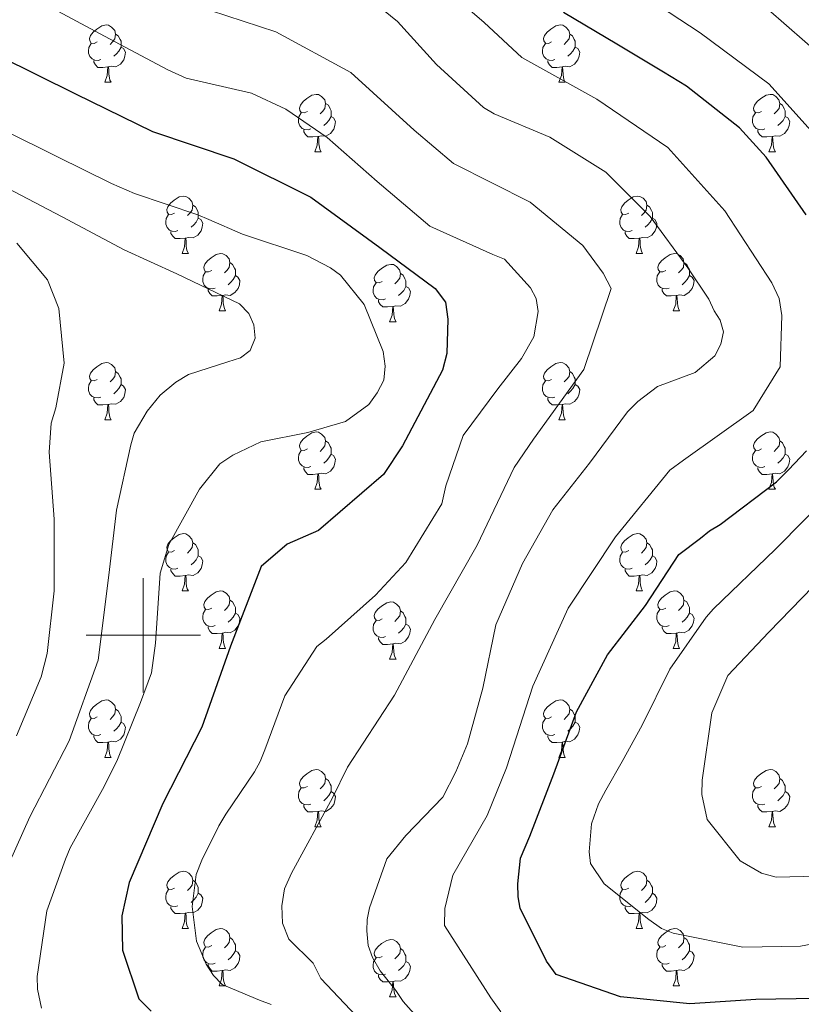
# Model space of a CAD drawing. Units: metres. Extents: x 620685 to 625192, y 708473 to 711522.
# Drawn here: x 623478 to 623615, y 710436 to 710608 of the extents above; entities that cross this region are included whole.
import ezdxf

# ---------------------------------------------------------------- set-up
doc = ezdxf.new("R2010")
doc.units = ezdxf.units.M
doc.header["$MEASUREMENT"] = 0
for name, color, linetype, lineweight in [('Carátula', 7, 'Continuous', 5), ('Elementos auxiliares', 7, 'Continuous', 5), ('Entidades rústicas y varios', 7, 'Continuous', 5), ('Relieve y altimetría', 7, 'Continuous', 5)]:
    doc.layers.add(name, color=color, linetype=linetype, lineweight=lineweight)

msp = doc.modelspace()

# ---------------------------------------------------------------- linework, layer by layer
at = {"layer": 'Carátula', "color": 7, "linetype": 'Continuous', "lineweight": 5}
for p, q in [((623500, 710490), (623500, 710510)), ((623490, 710500), (623510, 710500))]:
    msp.add_line(p, q, dxfattribs=at)
msp.add_3dface([(620737.89, 708473.08), (625192.19, 708551.98), (625139.59, 711521.53), (620685.29, 711442.62)], dxfattribs=at)
at = {"layer": 'Elementos auxiliares', "color": 250, "linetype": 'Continuous', "lineweight": 5}
msp.add_3dface([(621604.24, 708882.4), (621563.85, 711195.7), (624985.38, 711256.36), (625026.91, 708943.03)], dxfattribs=at)
at = {"layer": 'Entidades rústicas y varios', "color": 92, "linetype": 'Continuous', "lineweight": 5}
for p, q in [((623493.27, 710596.65), (623494.4, 710596.65)), ((623572.6, 710596.65), (623573.73, 710596.65)), ((623529.97, 710584.51), (623531.09, 710584.51)), ((623609.29, 710584.51), (623610.42, 710584.51)), ((623506.78, 710566.74), (623507.9, 710566.74)), ((623586.1, 710566.74), (623587.23, 710566.74)), ((623513.25, 710556.71), (623514.38, 710556.71)), ((623592.58, 710556.71), (623593.7, 710556.71)), ((623543.02, 710554.8), (623544.15, 710554.8)), ((623493.27, 710537.66), (623494.4, 710537.66)), ((623572.6, 710537.66), (623573.73, 710537.66)), ((623529.97, 710525.52), (623531.09, 710525.52)), ((623609.29, 710525.52), (623610.42, 710525.52)), ((623506.78, 710507.75), (623507.9, 710507.75)), ((623586.1, 710507.75), (623587.23, 710507.75)), ((623513.25, 710497.71), (623514.38, 710497.71)), ((623592.58, 710497.71), (623593.7, 710497.71)), ((623543.02, 710495.81), (623544.15, 710495.81)), ((623493.27, 710478.67), (623494.4, 710478.67)), ((623572.6, 710478.67), (623573.73, 710478.67)), ((623529.97, 710466.53), (623531.09, 710466.53)), ((623609.29, 710466.53), (623610.42, 710466.53)), ((623506.78, 710448.76), (623507.9, 710448.76)), ((623586.1, 710448.76), (623587.23, 710448.76)), ((623513.25, 710438.72), (623514.38, 710438.72)), ((623592.58, 710438.72), (623593.7, 710438.72)), ((623543.02, 710436.82), (623544.15, 710436.82))]:
    msp.add_line(p, q, dxfattribs=at)
at = {"layer": 'Entidades rústicas y varios', "color": 92, "linetype": 'Continuous', "lineweight": 5, "flags": 128}
for points in [[(623491.97, 710603.71), (623491.44, 710603.44), (623490.91, 710603.5), (623490.65, 710603.87), (623490.59, 710604.29), (623490.75, 710604.81), (623491.23, 710605.41), (623491.87, 710605.94), (623492.77, 710606.52), (623493.51, 710606.68), (623493.94, 710606.63), (623494.47, 710606.31), (623495, 710605.73), (623495.16, 710605.09), (623495.05, 710604.24), (623494.62, 710603.71), (623494.2, 710603.28)], [(623571.3, 710603.71), (623570.77, 710603.44), (623570.24, 710603.5), (623569.98, 710603.87), (623569.92, 710604.29), (623570.08, 710604.81), (623570.56, 710605.41), (623571.2, 710605.94), (623572.1, 710606.52), (623572.84, 710606.68), (623573.27, 710606.63), (623573.8, 710606.31), (623574.33, 710605.73), (623574.49, 710605.09), (623574.38, 710604.24), (623573.95, 710603.71), (623573.53, 710603.28)], [(623495.16, 710605.09), (623495.63, 710604.77), (623495.95, 710604.13), (623496.11, 710603.81), (623496.11, 710603.23), (623496.11, 710602.81), (623495.74, 710602.12), (623495.32, 710601.64), (623494.84, 710601.22)], [(623574.49, 710605.09), (623574.96, 710604.77), (623575.28, 710604.13), (623575.44, 710603.81), (623575.44, 710603.23), (623575.44, 710602.81), (623575.07, 710602.12), (623574.65, 710601.64), (623574.17, 710601.22)], [(623492.56, 710600.63), (623492.13, 710600.47), (623491.55, 710600.53), (623491.07, 710600.74), (623490.65, 710601.16), (623490.43, 710601.75), (623490.43, 710602.17), (623490.49, 710602.75), (623490.91, 710603.44)], [(623496.11, 710602.81), (623496.56, 710602.56), (623496.91, 710601.94), (623496.8, 710601.22), (623496.59, 710600.58), (623496, 710599.84), (623495.21, 710599.36), (623494.36, 710599.46), (623493.93, 710599.33)], [(623571.89, 710600.63), (623571.46, 710600.47), (623570.88, 710600.53), (623570.4, 710600.74), (623569.98, 710601.16), (623569.76, 710601.75), (623569.76, 710602.17), (623569.82, 710602.75), (623570.24, 710603.44)], [(623575.44, 710602.81), (623575.89, 710602.56), (623576.24, 710601.94), (623576.13, 710601.22), (623575.92, 710600.58), (623575.33, 710599.84), (623574.54, 710599.36), (623573.69, 710599.46), (623573.26, 710599.33)], [(623493.82, 710599.33), (623492.93, 710599.25), (623492.08, 710599.25), (623491.66, 710599.68), (623491.34, 710600.15), (623491.34, 710600.47)], [(623573.15, 710599.33), (623572.26, 710599.25), (623571.41, 710599.25), (623570.99, 710599.68), (623570.67, 710600.15), (623570.67, 710600.47)], [(623493.27, 710596.65), (623493.71, 710597.81), (623493.82, 710599.33), (623493.93, 710599.33), (623493.96, 710598.75), (623494, 710598.06), (623494.07, 710597.45), (623494.18, 710597.05), (623494.4, 710596.65)], [(623572.6, 710596.65), (623573.04, 710597.81), (623573.15, 710599.33), (623573.26, 710599.33), (623573.29, 710598.75), (623573.33, 710598.06), (623573.4, 710597.45), (623573.51, 710597.05), (623573.73, 710596.65)], [(623528.67, 710591.57), (623528.13, 710591.3), (623527.61, 710591.36), (623527.34, 710591.73), (623527.29, 710592.15), (623527.45, 710592.67), (623527.93, 710593.27), (623528.56, 710593.8), (623529.46, 710594.38), (623530.21, 710594.54), (623530.63, 710594.49), (623531.16, 710594.17), (623531.69, 710593.59), (623531.85, 710592.95), (623531.74, 710592.1), (623531.31, 710591.57), (623530.89, 710591.14)], [(623607.99, 710591.57), (623607.46, 710591.3), (623606.93, 710591.36), (623606.67, 710591.73), (623606.61, 710592.15), (623606.77, 710592.67), (623607.25, 710593.27), (623607.89, 710593.8), (623608.79, 710594.38), (623609.53, 710594.54), (623609.96, 710594.49), (623610.49, 710594.17), (623611.02, 710593.59), (623611.18, 710592.95), (623611.07, 710592.1), (623610.64, 710591.57), (623610.22, 710591.14)], [(623531.85, 710592.95), (623532.33, 710592.63), (623532.64, 710591.99), (623532.8, 710591.67), (623532.8, 710591.09), (623532.8, 710590.67), (623532.43, 710589.98), (623532.01, 710589.5), (623531.53, 710589.08)], [(623611.18, 710592.95), (623611.65, 710592.63), (623611.97, 710591.99), (623612.13, 710591.67), (623612.13, 710591.09), (623612.13, 710590.67), (623611.76, 710589.98), (623611.34, 710589.5), (623610.86, 710589.08)], [(623529.25, 710588.49), (623528.83, 710588.33), (623528.24, 710588.39), (623527.77, 710588.6), (623527.34, 710589.02), (623527.13, 710589.61), (623527.13, 710590.03), (623527.18, 710590.61), (623527.61, 710591.3)], [(623532.8, 710590.67), (623533.25, 710590.42), (623533.6, 710589.8), (623533.49, 710589.08), (623533.28, 710588.44), (623532.69, 710587.7), (623531.9, 710587.22), (623531.05, 710587.32), (623530.62, 710587.19)], [(623608.58, 710588.49), (623608.15, 710588.33), (623607.57, 710588.39), (623607.09, 710588.6), (623606.67, 710589.02), (623606.45, 710589.61), (623606.45, 710590.03), (623606.51, 710590.61), (623606.93, 710591.3)], [(623612.13, 710590.67), (623612.58, 710590.42), (623612.93, 710589.8), (623612.82, 710589.08), (623612.61, 710588.44), (623612.02, 710587.7), (623611.23, 710587.22), (623610.38, 710587.32), (623609.95, 710587.19)], [(623530.51, 710587.19), (623529.62, 710587.11), (623528.77, 710587.11), (623528.35, 710587.54), (623528.03, 710588.01), (623528.03, 710588.33)], [(623609.84, 710587.19), (623608.95, 710587.11), (623608.1, 710587.11), (623607.68, 710587.54), (623607.36, 710588.01), (623607.36, 710588.33)], [(623529.97, 710584.51), (623530.4, 710585.67), (623530.51, 710587.19), (623530.62, 710587.19), (623530.65, 710586.61), (623530.69, 710585.92), (623530.76, 710585.31), (623530.87, 710584.91), (623531.09, 710584.51)], [(623609.29, 710584.51), (623609.73, 710585.67), (623609.84, 710587.19), (623609.95, 710587.19), (623609.98, 710586.61), (623610.02, 710585.92), (623610.09, 710585.31), (623610.2, 710584.91), (623610.42, 710584.51)], [(623505.48, 710573.8), (623504.95, 710573.53), (623504.42, 710573.59), (623504.15, 710573.96), (623504.1, 710574.39), (623504.26, 710574.91), (623504.74, 710575.5), (623505.37, 710576.03), (623506.27, 710576.61), (623507.02, 710576.77), (623507.44, 710576.72), (623507.97, 710576.41), (623508.5, 710575.82), (623508.66, 710575.18), (623508.55, 710574.33), (623508.13, 710573.8), (623507.71, 710573.37)], [(623584.8, 710573.8), (623584.27, 710573.53), (623583.74, 710573.59), (623583.48, 710573.96), (623583.42, 710574.39), (623583.58, 710574.91), (623584.06, 710575.5), (623584.7, 710576.03), (623585.6, 710576.61), (623586.34, 710576.77), (623586.77, 710576.72), (623587.3, 710576.41), (623587.83, 710575.82), (623587.99, 710575.18), (623587.88, 710574.33), (623587.45, 710573.8), (623587.03, 710573.37)], [(623508.66, 710575.18), (623509.14, 710574.87), (623509.45, 710574.23), (623509.61, 710573.91), (623509.61, 710573.33), (623509.61, 710572.9), (623509.24, 710572.21), (623508.82, 710571.73), (623508.34, 710571.31)], [(623587.99, 710575.18), (623588.46, 710574.87), (623588.78, 710574.23), (623588.94, 710573.91), (623588.94, 710573.33), (623588.94, 710572.9), (623588.57, 710572.21), (623588.15, 710571.73), (623587.67, 710571.31)], [(623506.06, 710570.72), (623505.64, 710570.56), (623505.05, 710570.62), (623504.58, 710570.83), (623504.15, 710571.25), (623503.94, 710571.84), (623503.94, 710572.26), (623503.99, 710572.85), (623504.42, 710573.53)], [(623509.61, 710572.9), (623510.07, 710572.65), (623510.41, 710572.03), (623510.3, 710571.31), (623510.09, 710570.67), (623509.51, 710569.93), (623508.71, 710569.45), (623507.86, 710569.55), (623507.43, 710569.43)], [(623585.39, 710570.72), (623584.96, 710570.56), (623584.38, 710570.62), (623583.9, 710570.83), (623583.48, 710571.25), (623583.26, 710571.84), (623583.26, 710572.26), (623583.32, 710572.85), (623583.74, 710573.53)], [(623588.94, 710572.9), (623589.39, 710572.65), (623589.74, 710572.03), (623589.63, 710571.31), (623589.42, 710570.67), (623588.83, 710569.93), (623588.04, 710569.45), (623587.19, 710569.55), (623586.76, 710569.43)], [(623507.32, 710569.43), (623506.43, 710569.34), (623505.59, 710569.34), (623505.16, 710569.77), (623504.84, 710570.25), (623504.84, 710570.56)], [(623506.78, 710566.74), (623507.21, 710567.9), (623507.32, 710569.43), (623507.43, 710569.43), (623507.47, 710568.84), (623507.5, 710568.15), (623507.57, 710567.54), (623507.69, 710567.14), (623507.9, 710566.74)], [(623586.65, 710569.43), (623585.76, 710569.34), (623584.91, 710569.34), (623584.49, 710569.77), (623584.17, 710570.25), (623584.17, 710570.56)], [(623586.1, 710566.74), (623586.54, 710567.9), (623586.65, 710569.43), (623586.76, 710569.43), (623586.79, 710568.84), (623586.83, 710568.15), (623586.9, 710567.54), (623587.01, 710567.14), (623587.23, 710566.74)], [(623511.95, 710563.77), (623511.42, 710563.5), (623510.89, 710563.55), (623510.63, 710563.93), (623510.57, 710564.35), (623510.73, 710564.87), (623511.21, 710565.47), (623511.85, 710565.99), (623512.75, 710566.58), (623513.49, 710566.74), (623513.92, 710566.69), (623514.45, 710566.37), (623514.98, 710565.79), (623515.14, 710565.15), (623515.03, 710564.29), (623514.6, 710563.77), (623514.18, 710563.34)], [(623591.28, 710563.77), (623590.75, 710563.5), (623590.22, 710563.55), (623589.95, 710563.93), (623589.9, 710564.35), (623590.06, 710564.87), (623590.54, 710565.47), (623591.17, 710565.99), (623592.07, 710566.58), (623592.82, 710566.74), (623593.24, 710566.69), (623593.77, 710566.37), (623594.3, 710565.79), (623594.46, 710565.15), (623594.35, 710564.29), (623593.93, 710563.77), (623593.51, 710563.34)], [(623515.14, 710565.15), (623515.61, 710564.83), (623515.93, 710564.19), (623516.09, 710563.87), (623516.09, 710563.29), (623516.09, 710562.87), (623515.72, 710562.17), (623515.3, 710561.69), (623514.82, 710561.27)], [(623541.72, 710561.86), (623541.19, 710561.59), (623540.66, 710561.65), (623540.4, 710562.02), (623540.34, 710562.45), (623540.5, 710562.97), (623540.98, 710563.56), (623541.62, 710564.09), (623542.52, 710564.67), (623543.26, 710564.83), (623543.69, 710564.78), (623544.22, 710564.47), (623544.75, 710563.88), (623544.91, 710563.24), (623544.8, 710562.39), (623544.37, 710561.86), (623543.95, 710561.43)], [(623594.46, 710565.15), (623594.94, 710564.83), (623595.25, 710564.19), (623595.41, 710563.87), (623595.41, 710563.29), (623595.41, 710562.87), (623595.04, 710562.17), (623594.62, 710561.69), (623594.14, 710561.27)], [(623512.54, 710560.69), (623512.11, 710560.53), (623511.53, 710560.59), (623511.05, 710560.79), (623510.63, 710561.22), (623510.41, 710561.81), (623510.41, 710562.23), (623510.47, 710562.81), (623510.89, 710563.5)], [(623516.09, 710562.87), (623516.54, 710562.61), (623516.89, 710562), (623516.78, 710561.27), (623516.57, 710560.63), (623515.98, 710559.89), (623515.19, 710559.41), (623514.34, 710559.52), (623513.91, 710559.39)], [(623544.91, 710563.24), (623545.38, 710562.93), (623545.7, 710562.29), (623545.86, 710561.97), (623545.86, 710561.39), (623545.86, 710560.96), (623545.49, 710560.27), (623545.07, 710559.79), (623544.59, 710559.37)], [(623591.86, 710560.69), (623591.44, 710560.53), (623590.85, 710560.59), (623590.38, 710560.79), (623589.95, 710561.22), (623589.74, 710561.81), (623589.74, 710562.23), (623589.79, 710562.81), (623590.22, 710563.5)], [(623595.41, 710562.87), (623595.87, 710562.61), (623596.21, 710562), (623596.1, 710561.27), (623595.89, 710560.63), (623595.31, 710559.89), (623594.51, 710559.41), (623593.66, 710559.52), (623593.23, 710559.39)], [(623542.31, 710558.78), (623541.88, 710558.62), (623541.3, 710558.68), (623540.82, 710558.89), (623540.4, 710559.31), (623540.18, 710559.9), (623540.18, 710560.32), (623540.24, 710560.91), (623540.66, 710561.59)], [(623545.86, 710560.96), (623546.31, 710560.71), (623546.66, 710560.09), (623546.55, 710559.37), (623546.34, 710558.73), (623545.75, 710557.99), (623544.96, 710557.51), (623544.11, 710557.61), (623543.68, 710557.49)], [(623513.8, 710559.39), (623512.91, 710559.31), (623512.06, 710559.31), (623511.64, 710559.73), (623511.32, 710560.21), (623511.32, 710560.53)], [(623513.25, 710556.71), (623513.69, 710557.87), (623513.8, 710559.39), (623513.91, 710559.39), (623513.94, 710558.81), (623513.98, 710558.12), (623514.05, 710557.51), (623514.16, 710557.11), (623514.38, 710556.71)], [(623593.12, 710559.39), (623592.23, 710559.31), (623591.39, 710559.31), (623590.96, 710559.73), (623590.64, 710560.21), (623590.64, 710560.53)], [(623592.58, 710556.71), (623593.01, 710557.87), (623593.12, 710559.39), (623593.23, 710559.39), (623593.27, 710558.81), (623593.3, 710558.12), (623593.37, 710557.51), (623593.49, 710557.11), (623593.7, 710556.71)], [(623543.57, 710557.49), (623542.68, 710557.4), (623541.83, 710557.4), (623541.41, 710557.83), (623541.09, 710558.31), (623541.09, 710558.62)], [(623543.02, 710554.8), (623543.46, 710555.96), (623543.57, 710557.49), (623543.68, 710557.49), (623543.71, 710556.9), (623543.75, 710556.21), (623543.82, 710555.6), (623543.93, 710555.2), (623544.15, 710554.8)], [(623491.97, 710544.72), (623491.44, 710544.45), (623490.91, 710544.51), (623490.65, 710544.88), (623490.59, 710545.3), (623490.75, 710545.82), (623491.23, 710546.42), (623491.87, 710546.95), (623492.77, 710547.53), (623493.51, 710547.69), (623493.94, 710547.64), (623494.47, 710547.32), (623495, 710546.74), (623495.16, 710546.1), (623495.05, 710545.25), (623494.62, 710544.72), (623494.2, 710544.29)], [(623571.3, 710544.72), (623570.77, 710544.45), (623570.24, 710544.51), (623569.98, 710544.88), (623569.92, 710545.3), (623570.08, 710545.82), (623570.56, 710546.42), (623571.2, 710546.95), (623572.1, 710547.53), (623572.84, 710547.69), (623573.27, 710547.64), (623573.8, 710547.32), (623574.33, 710546.74), (623574.49, 710546.1), (623574.38, 710545.25), (623573.95, 710544.72), (623573.53, 710544.29)], [(623495.16, 710546.1), (623495.63, 710545.78), (623495.95, 710545.14), (623496.11, 710544.82), (623496.11, 710544.24), (623496.11, 710543.82), (623495.74, 710543.13), (623495.32, 710542.65), (623494.84, 710542.23)], [(623574.49, 710546.1), (623574.96, 710545.78), (623575.28, 710545.14), (623575.44, 710544.82), (623575.44, 710544.24), (623575.44, 710543.82), (623575.07, 710543.13), (623574.65, 710542.65), (623574.17, 710542.23)], [(623492.56, 710541.64), (623492.13, 710541.48), (623491.55, 710541.54), (623491.07, 710541.75), (623490.65, 710542.17), (623490.43, 710542.76), (623490.43, 710543.18), (623490.49, 710543.76), (623490.91, 710544.45)], [(623496.11, 710543.82), (623496.56, 710543.57), (623496.91, 710542.95), (623496.8, 710542.23), (623496.59, 710541.59), (623496, 710540.85), (623495.21, 710540.37), (623494.36, 710540.47), (623493.93, 710540.34)], [(623571.89, 710541.64), (623571.46, 710541.48), (623570.88, 710541.54), (623570.4, 710541.75), (623569.98, 710542.17), (623569.76, 710542.76), (623569.76, 710543.18), (623569.82, 710543.76), (623570.24, 710544.45)], [(623575.44, 710543.82), (623575.89, 710543.57), (623576.24, 710542.95), (623576.13, 710542.23), (623575.92, 710541.59), (623575.33, 710540.85), (623574.54, 710540.37), (623573.69, 710540.47), (623573.26, 710540.34)], [(623493.82, 710540.34), (623492.93, 710540.26), (623492.08, 710540.26), (623491.66, 710540.69), (623491.34, 710541.16), (623491.34, 710541.48)], [(623493.27, 710537.66), (623493.71, 710538.82), (623493.82, 710540.34), (623493.93, 710540.34), (623493.96, 710539.76), (623494, 710539.07), (623494.07, 710538.46), (623494.18, 710538.06), (623494.4, 710537.66)], [(623573.15, 710540.34), (623572.26, 710540.26), (623571.41, 710540.26), (623570.99, 710540.69), (623570.67, 710541.16), (623570.67, 710541.48)], [(623572.6, 710537.66), (623573.04, 710538.82), (623573.15, 710540.34), (623573.26, 710540.34), (623573.29, 710539.76), (623573.33, 710539.07), (623573.4, 710538.46), (623573.51, 710538.06), (623573.73, 710537.66)], [(623528.67, 710532.58), (623528.13, 710532.31), (623527.61, 710532.37), (623527.34, 710532.74), (623527.29, 710533.16), (623527.45, 710533.68), (623527.93, 710534.28), (623528.56, 710534.81), (623529.46, 710535.39), (623530.21, 710535.55), (623530.63, 710535.5), (623531.16, 710535.18), (623531.69, 710534.6), (623531.85, 710533.96), (623531.74, 710533.11), (623531.31, 710532.58), (623530.89, 710532.15)], [(623607.99, 710532.58), (623607.46, 710532.31), (623606.93, 710532.37), (623606.67, 710532.74), (623606.61, 710533.16), (623606.77, 710533.68), (623607.25, 710534.28), (623607.89, 710534.81), (623608.79, 710535.39), (623609.53, 710535.55), (623609.96, 710535.5), (623610.49, 710535.18), (623611.02, 710534.6), (623611.18, 710533.96), (623611.07, 710533.11), (623610.64, 710532.58), (623610.22, 710532.15)], [(623531.85, 710533.96), (623532.33, 710533.64), (623532.64, 710533), (623532.8, 710532.68), (623532.8, 710532.1), (623532.8, 710531.68), (623532.43, 710530.99), (623532.01, 710530.51), (623531.53, 710530.09)], [(623611.18, 710533.96), (623611.65, 710533.64), (623611.97, 710533), (623612.13, 710532.68), (623612.13, 710532.1), (623612.13, 710531.68), (623611.76, 710530.99), (623611.34, 710530.51), (623610.86, 710530.09)], [(623529.25, 710529.5), (623528.83, 710529.34), (623528.24, 710529.4), (623527.77, 710529.61), (623527.34, 710530.03), (623527.13, 710530.62), (623527.13, 710531.04), (623527.18, 710531.62), (623527.61, 710532.31)], [(623532.8, 710531.68), (623533.25, 710531.43), (623533.6, 710530.81), (623533.49, 710530.09), (623533.28, 710529.45), (623532.69, 710528.71), (623531.9, 710528.23), (623531.05, 710528.33), (623530.62, 710528.2)], [(623608.58, 710529.5), (623608.15, 710529.34), (623607.57, 710529.4), (623607.09, 710529.61), (623606.67, 710530.03), (623606.45, 710530.62), (623606.45, 710531.04), (623606.51, 710531.62), (623606.93, 710532.31)], [(623612.13, 710531.68), (623612.58, 710531.43), (623612.93, 710530.81), (623612.82, 710530.09), (623612.61, 710529.45), (623612.02, 710528.71), (623611.23, 710528.23), (623610.38, 710528.33), (623609.95, 710528.2)], [(623530.51, 710528.2), (623529.62, 710528.12), (623528.77, 710528.12), (623528.35, 710528.55), (623528.03, 710529.02), (623528.03, 710529.34)], [(623529.97, 710525.52), (623530.4, 710526.68), (623530.51, 710528.2), (623530.62, 710528.2), (623530.65, 710527.62), (623530.69, 710526.93), (623530.76, 710526.32), (623530.87, 710525.92), (623531.09, 710525.52)], [(623609.84, 710528.2), (623608.95, 710528.12), (623608.1, 710528.12), (623607.68, 710528.55), (623607.36, 710529.02), (623607.36, 710529.34)], [(623609.29, 710525.52), (623609.73, 710526.68), (623609.84, 710528.2), (623609.95, 710528.2), (623609.98, 710527.62), (623610.02, 710526.93), (623610.09, 710526.32), (623610.2, 710525.92), (623610.42, 710525.52)], [(623505.48, 710514.81), (623504.95, 710514.54), (623504.42, 710514.6), (623504.15, 710514.97), (623504.1, 710515.39), (623504.26, 710515.91), (623504.74, 710516.51), (623505.37, 710517.04), (623506.27, 710517.62), (623507.02, 710517.78), (623507.44, 710517.73), (623507.97, 710517.41), (623508.5, 710516.83), (623508.66, 710516.19), (623508.55, 710515.34), (623508.13, 710514.81), (623507.71, 710514.38)], [(623584.8, 710514.81), (623584.27, 710514.54), (623583.74, 710514.6), (623583.48, 710514.97), (623583.42, 710515.39), (623583.58, 710515.91), (623584.06, 710516.51), (623584.7, 710517.04), (623585.6, 710517.62), (623586.34, 710517.78), (623586.77, 710517.73), (623587.3, 710517.41), (623587.83, 710516.83), (623587.99, 710516.19), (623587.88, 710515.34), (623587.45, 710514.81), (623587.03, 710514.38)], [(623508.66, 710516.19), (623509.14, 710515.87), (623509.45, 710515.23), (623509.61, 710514.91), (623509.61, 710514.33), (623509.61, 710513.91), (623509.24, 710513.22), (623508.82, 710512.74), (623508.34, 710512.32)], [(623587.99, 710516.19), (623588.46, 710515.87), (623588.78, 710515.23), (623588.94, 710514.91), (623588.94, 710514.33), (623588.94, 710513.91), (623588.57, 710513.22), (623588.15, 710512.74), (623587.67, 710512.32)], [(623506.06, 710511.73), (623505.64, 710511.57), (623505.05, 710511.63), (623504.58, 710511.84), (623504.15, 710512.26), (623503.94, 710512.85), (623503.94, 710513.27), (623503.99, 710513.85), (623504.42, 710514.54)], [(623585.39, 710511.73), (623584.96, 710511.57), (623584.38, 710511.63), (623583.9, 710511.84), (623583.48, 710512.26), (623583.26, 710512.85), (623583.26, 710513.27), (623583.32, 710513.85), (623583.74, 710514.54)], [(623509.61, 710513.91), (623510.07, 710513.66), (623510.41, 710513.04), (623510.3, 710512.32), (623510.09, 710511.68), (623509.51, 710510.94), (623508.71, 710510.46), (623507.86, 710510.56), (623507.43, 710510.43)], [(623588.94, 710513.91), (623589.39, 710513.66), (623589.74, 710513.04), (623589.63, 710512.32), (623589.42, 710511.68), (623588.83, 710510.94), (623588.04, 710510.46), (623587.19, 710510.56), (623586.76, 710510.43)], [(623507.32, 710510.43), (623506.43, 710510.35), (623505.59, 710510.35), (623505.16, 710510.78), (623504.84, 710511.25), (623504.84, 710511.57)], [(623586.65, 710510.43), (623585.76, 710510.35), (623584.91, 710510.35), (623584.49, 710510.78), (623584.17, 710511.25), (623584.17, 710511.57)], [(623506.78, 710507.75), (623507.21, 710508.91), (623507.32, 710510.43), (623507.43, 710510.43), (623507.47, 710509.85), (623507.5, 710509.16), (623507.57, 710508.55), (623507.69, 710508.15), (623507.9, 710507.75)], [(623586.1, 710507.75), (623586.54, 710508.91), (623586.65, 710510.43), (623586.76, 710510.43), (623586.79, 710509.85), (623586.83, 710509.16), (623586.9, 710508.55), (623587.01, 710508.15), (623587.23, 710507.75)], [(623511.95, 710504.77), (623511.42, 710504.51), (623510.89, 710504.56), (623510.63, 710504.93), (623510.57, 710505.36), (623510.73, 710505.88), (623511.21, 710506.47), (623511.85, 710507), (623512.75, 710507.59), (623513.49, 710507.75), (623513.92, 710507.69), (623514.45, 710507.38), (623514.98, 710506.79), (623515.14, 710506.15), (623515.03, 710505.3), (623514.6, 710504.77), (623514.18, 710504.35)], [(623591.28, 710504.77), (623590.75, 710504.51), (623590.22, 710504.56), (623589.95, 710504.93), (623589.9, 710505.36), (623590.06, 710505.88), (623590.54, 710506.47), (623591.17, 710507), (623592.07, 710507.59), (623592.82, 710507.75), (623593.24, 710507.69), (623593.77, 710507.38), (623594.3, 710506.79), (623594.46, 710506.15), (623594.35, 710505.3), (623593.93, 710504.77), (623593.51, 710504.35)], [(623515.14, 710506.15), (623515.61, 710505.84), (623515.93, 710505.2), (623516.09, 710504.88), (623516.09, 710504.3), (623516.09, 710503.87), (623515.72, 710503.18), (623515.3, 710502.7), (623514.82, 710502.28)], [(623541.72, 710502.87), (623541.19, 710502.6), (623540.66, 710502.66), (623540.4, 710503.03), (623540.34, 710503.45), (623540.5, 710503.97), (623540.98, 710504.57), (623541.62, 710505.1), (623542.52, 710505.68), (623543.26, 710505.84), (623543.69, 710505.79), (623544.22, 710505.47), (623544.75, 710504.89), (623544.91, 710504.25), (623544.8, 710503.4), (623544.37, 710502.87), (623543.95, 710502.44)], [(623594.46, 710506.15), (623594.94, 710505.84), (623595.25, 710505.2), (623595.41, 710504.88), (623595.41, 710504.3), (623595.41, 710503.87), (623595.04, 710503.18), (623594.62, 710502.7), (623594.14, 710502.28)], [(623512.54, 710501.69), (623512.11, 710501.53), (623511.53, 710501.59), (623511.05, 710501.8), (623510.63, 710502.23), (623510.41, 710502.81), (623510.41, 710503.23), (623510.47, 710503.82), (623510.89, 710504.51)], [(623544.91, 710504.25), (623545.38, 710503.93), (623545.7, 710503.29), (623545.86, 710502.97), (623545.86, 710502.39), (623545.86, 710501.97), (623545.49, 710501.28), (623545.07, 710500.8), (623544.59, 710500.38)], [(623591.86, 710501.69), (623591.44, 710501.53), (623590.85, 710501.59), (623590.38, 710501.8), (623589.95, 710502.23), (623589.74, 710502.81), (623589.74, 710503.23), (623589.79, 710503.82), (623590.22, 710504.51)], [(623516.09, 710503.87), (623516.54, 710503.62), (623516.89, 710503.01), (623516.78, 710502.28), (623516.57, 710501.64), (623515.98, 710500.9), (623515.19, 710500.42), (623514.34, 710500.53), (623513.91, 710500.4)], [(623542.31, 710499.79), (623541.88, 710499.63), (623541.3, 710499.69), (623540.82, 710499.9), (623540.4, 710500.32), (623540.18, 710500.91), (623540.18, 710501.33), (623540.24, 710501.91), (623540.66, 710502.6)], [(623595.41, 710503.87), (623595.87, 710503.62), (623596.21, 710503.01), (623596.1, 710502.28), (623595.89, 710501.64), (623595.31, 710500.9), (623594.51, 710500.42), (623593.66, 710500.53), (623593.23, 710500.4)], [(623513.8, 710500.4), (623512.91, 710500.31), (623512.06, 710500.31), (623511.64, 710500.74), (623511.32, 710501.22), (623511.32, 710501.53)], [(623545.86, 710501.97), (623546.31, 710501.72), (623546.66, 710501.1), (623546.55, 710500.38), (623546.34, 710499.74), (623545.75, 710499), (623544.96, 710498.52), (623544.11, 710498.62), (623543.68, 710498.49)], [(623593.12, 710500.4), (623592.23, 710500.31), (623591.39, 710500.31), (623590.96, 710500.74), (623590.64, 710501.22), (623590.64, 710501.53)], [(623513.25, 710497.71), (623513.69, 710498.87), (623513.8, 710500.4), (623513.91, 710500.4), (623513.94, 710499.81), (623513.98, 710499.13), (623514.05, 710498.51), (623514.16, 710498.11), (623514.38, 710497.71)], [(623543.57, 710498.49), (623542.68, 710498.41), (623541.83, 710498.41), (623541.41, 710498.84), (623541.09, 710499.31), (623541.09, 710499.63)], [(623592.58, 710497.71), (623593.01, 710498.87), (623593.12, 710500.4), (623593.23, 710500.4), (623593.27, 710499.81), (623593.3, 710499.13), (623593.37, 710498.51), (623593.49, 710498.11), (623593.7, 710497.71)], [(623543.02, 710495.81), (623543.46, 710496.97), (623543.57, 710498.49), (623543.68, 710498.49), (623543.71, 710497.91), (623543.75, 710497.22), (623543.82, 710496.61), (623543.93, 710496.21), (623544.15, 710495.81)], [(623491.97, 710485.73), (623491.44, 710485.46), (623490.91, 710485.51), (623490.65, 710485.89), (623490.59, 710486.31), (623490.75, 710486.83), (623491.23, 710487.43), (623491.87, 710487.95), (623492.77, 710488.54), (623493.51, 710488.7), (623493.94, 710488.65), (623494.47, 710488.33), (623495, 710487.75), (623495.16, 710487.11), (623495.05, 710486.25), (623494.62, 710485.73), (623494.2, 710485.3)], [(623571.3, 710485.73), (623570.77, 710485.46), (623570.24, 710485.51), (623569.98, 710485.89), (623569.92, 710486.31), (623570.08, 710486.83), (623570.56, 710487.43), (623571.2, 710487.95), (623572.1, 710488.54), (623572.84, 710488.7), (623573.27, 710488.65), (623573.8, 710488.33), (623574.33, 710487.75), (623574.49, 710487.11), (623574.38, 710486.25), (623573.95, 710485.73), (623573.53, 710485.3)], [(623495.16, 710487.11), (623495.63, 710486.79), (623495.95, 710486.15), (623496.11, 710485.83), (623496.11, 710485.25), (623496.11, 710484.83), (623495.74, 710484.13), (623495.32, 710483.65), (623494.84, 710483.23)], [(623574.49, 710487.11), (623574.96, 710486.79), (623575.28, 710486.15), (623575.44, 710485.83), (623575.44, 710485.25), (623575.44, 710484.83), (623575.07, 710484.13), (623574.65, 710483.65), (623574.17, 710483.23)], [(623492.56, 710482.65), (623492.13, 710482.49), (623491.55, 710482.55), (623491.07, 710482.75), (623490.65, 710483.18), (623490.43, 710483.77), (623490.43, 710484.19), (623490.49, 710484.77), (623490.91, 710485.46)], [(623571.89, 710482.65), (623571.46, 710482.49), (623570.88, 710482.55), (623570.4, 710482.75), (623569.98, 710483.18), (623569.76, 710483.77), (623569.76, 710484.19), (623569.82, 710484.77), (623570.24, 710485.46)], [(623496.11, 710484.83), (623496.56, 710484.57), (623496.91, 710483.96), (623496.8, 710483.23), (623496.59, 710482.59), (623496, 710481.85), (623495.21, 710481.37), (623494.36, 710481.48), (623493.93, 710481.35)], [(623575.44, 710484.83), (623575.89, 710484.57), (623576.24, 710483.96), (623576.13, 710483.23), (623575.92, 710482.59), (623575.33, 710481.85), (623574.54, 710481.37), (623573.69, 710481.48), (623573.26, 710481.35)], [(623493.82, 710481.35), (623492.93, 710481.27), (623492.08, 710481.27), (623491.66, 710481.69), (623491.34, 710482.17), (623491.34, 710482.49)], [(623573.15, 710481.35), (623572.26, 710481.27), (623571.41, 710481.27), (623570.99, 710481.69), (623570.67, 710482.17), (623570.67, 710482.49)], [(623493.27, 710478.67), (623493.71, 710479.83), (623493.82, 710481.35), (623493.93, 710481.35), (623493.96, 710480.77), (623494, 710480.08), (623494.07, 710479.47), (623494.18, 710479.07), (623494.4, 710478.67)], [(623572.6, 710478.67), (623573.04, 710479.83), (623573.15, 710481.35), (623573.26, 710481.35), (623573.29, 710480.77), (623573.33, 710480.08), (623573.4, 710479.47), (623573.51, 710479.07), (623573.73, 710478.67)], [(623528.67, 710473.59), (623528.13, 710473.32), (623527.61, 710473.37), (623527.34, 710473.75), (623527.29, 710474.17), (623527.45, 710474.69), (623527.93, 710475.29), (623528.56, 710475.81), (623529.46, 710476.4), (623530.21, 710476.56), (623530.63, 710476.51), (623531.16, 710476.19), (623531.69, 710475.61), (623531.85, 710474.97), (623531.74, 710474.11), (623531.31, 710473.59), (623530.89, 710473.16)], [(623607.99, 710473.59), (623607.46, 710473.32), (623606.93, 710473.37), (623606.67, 710473.75), (623606.61, 710474.17), (623606.77, 710474.69), (623607.25, 710475.29), (623607.89, 710475.81), (623608.79, 710476.4), (623609.53, 710476.56), (623609.96, 710476.51), (623610.49, 710476.19), (623611.02, 710475.61), (623611.18, 710474.97), (623611.07, 710474.11), (623610.64, 710473.59), (623610.22, 710473.16)], [(623531.85, 710474.97), (623532.33, 710474.65), (623532.64, 710474.01), (623532.8, 710473.69), (623532.8, 710473.11), (623532.8, 710472.69), (623532.43, 710471.99), (623532.01, 710471.51), (623531.53, 710471.09)], [(623611.18, 710474.97), (623611.65, 710474.65), (623611.97, 710474.01), (623612.13, 710473.69), (623612.13, 710473.11), (623612.13, 710472.69), (623611.76, 710471.99), (623611.34, 710471.51), (623610.86, 710471.09)], [(623529.25, 710470.51), (623528.83, 710470.35), (623528.24, 710470.41), (623527.77, 710470.61), (623527.34, 710471.04), (623527.13, 710471.63), (623527.13, 710472.05), (623527.18, 710472.63), (623527.61, 710473.32)], [(623608.58, 710470.51), (623608.15, 710470.35), (623607.57, 710470.41), (623607.09, 710470.61), (623606.67, 710471.04), (623606.45, 710471.63), (623606.45, 710472.05), (623606.51, 710472.63), (623606.93, 710473.32)], [(623532.8, 710472.69), (623533.25, 710472.43), (623533.6, 710471.82), (623533.49, 710471.09), (623533.28, 710470.45), (623532.69, 710469.71), (623531.9, 710469.23), (623531.05, 710469.34), (623530.62, 710469.21)], [(623612.13, 710472.69), (623612.58, 710472.43), (623612.93, 710471.82), (623612.82, 710471.09), (623612.61, 710470.45), (623612.02, 710469.71), (623611.23, 710469.23), (623610.38, 710469.34), (623609.95, 710469.21)], [(623530.51, 710469.21), (623529.62, 710469.13), (623528.77, 710469.13), (623528.35, 710469.55), (623528.03, 710470.03), (623528.03, 710470.35)], [(623609.84, 710469.21), (623608.95, 710469.13), (623608.1, 710469.13), (623607.68, 710469.55), (623607.36, 710470.03), (623607.36, 710470.35)], [(623529.97, 710466.53), (623530.4, 710467.69), (623530.51, 710469.21), (623530.62, 710469.21), (623530.65, 710468.63), (623530.69, 710467.94), (623530.76, 710467.33), (623530.87, 710466.93), (623531.09, 710466.53)], [(623609.29, 710466.53), (623609.73, 710467.69), (623609.84, 710469.21), (623609.95, 710469.21), (623609.98, 710468.63), (623610.02, 710467.94), (623610.09, 710467.33), (623610.2, 710466.93), (623610.42, 710466.53)], [(623505.48, 710455.82), (623504.95, 710455.55), (623504.42, 710455.61), (623504.15, 710455.98), (623504.1, 710456.4), (623504.26, 710456.92), (623504.74, 710457.52), (623505.37, 710458.05), (623506.27, 710458.63), (623507.02, 710458.79), (623507.44, 710458.74), (623507.97, 710458.42), (623508.5, 710457.84), (623508.66, 710457.2), (623508.55, 710456.35), (623508.13, 710455.82), (623507.71, 710455.39)], [(623584.8, 710455.82), (623584.27, 710455.55), (623583.74, 710455.61), (623583.48, 710455.98), (623583.42, 710456.4), (623583.58, 710456.92), (623584.06, 710457.52), (623584.7, 710458.05), (623585.6, 710458.63), (623586.34, 710458.79), (623586.77, 710458.74), (623587.3, 710458.42), (623587.83, 710457.84), (623587.99, 710457.2), (623587.88, 710456.35), (623587.45, 710455.82), (623587.03, 710455.39)], [(623508.66, 710457.2), (623509.14, 710456.88), (623509.45, 710456.24), (623509.61, 710455.92), (623509.61, 710455.34), (623509.61, 710454.92), (623509.24, 710454.23), (623508.82, 710453.75), (623508.34, 710453.33)], [(623587.99, 710457.2), (623588.46, 710456.88), (623588.78, 710456.24), (623588.94, 710455.92), (623588.94, 710455.34), (623588.94, 710454.92), (623588.57, 710454.23), (623588.15, 710453.75), (623587.67, 710453.33)], [(623506.06, 710452.74), (623505.64, 710452.58), (623505.05, 710452.64), (623504.58, 710452.85), (623504.15, 710453.27), (623503.94, 710453.86), (623503.94, 710454.28), (623503.99, 710454.86), (623504.42, 710455.55)], [(623509.61, 710454.92), (623510.07, 710454.67), (623510.41, 710454.05), (623510.3, 710453.33), (623510.09, 710452.69), (623509.51, 710451.95), (623508.71, 710451.47), (623507.86, 710451.57), (623507.43, 710451.44)], [(623585.39, 710452.74), (623584.96, 710452.58), (623584.38, 710452.64), (623583.9, 710452.85), (623583.48, 710453.27), (623583.26, 710453.86), (623583.26, 710454.28), (623583.32, 710454.86), (623583.74, 710455.55)], [(623588.94, 710454.92), (623589.39, 710454.67), (623589.74, 710454.05), (623589.63, 710453.33), (623589.42, 710452.69), (623588.83, 710451.95), (623588.04, 710451.47), (623587.19, 710451.57), (623586.76, 710451.44)], [(623507.32, 710451.44), (623506.43, 710451.36), (623505.59, 710451.36), (623505.16, 710451.79), (623504.84, 710452.26), (623504.84, 710452.58)], [(623586.65, 710451.44), (623585.76, 710451.36), (623584.91, 710451.36), (623584.49, 710451.79), (623584.17, 710452.26), (623584.17, 710452.58)], [(623506.78, 710448.76), (623507.21, 710449.92), (623507.32, 710451.44), (623507.43, 710451.44), (623507.47, 710450.86), (623507.5, 710450.17), (623507.57, 710449.56), (623507.69, 710449.16), (623507.9, 710448.76)], [(623586.1, 710448.76), (623586.54, 710449.92), (623586.65, 710451.44), (623586.76, 710451.44), (623586.79, 710450.86), (623586.83, 710450.17), (623586.9, 710449.56), (623587.01, 710449.16), (623587.23, 710448.76)], [(623511.95, 710445.78), (623511.42, 710445.52), (623510.89, 710445.57), (623510.63, 710445.94), (623510.57, 710446.37), (623510.73, 710446.89), (623511.21, 710447.48), (623511.85, 710448.01), (623512.75, 710448.6), (623513.49, 710448.76), (623513.92, 710448.7), (623514.45, 710448.39), (623514.98, 710447.8), (623515.14, 710447.16), (623515.03, 710446.31), (623514.6, 710445.78), (623514.18, 710445.36)], [(623515.14, 710447.16), (623515.61, 710446.85), (623515.93, 710446.21), (623516.09, 710445.89), (623516.09, 710445.31), (623516.09, 710444.88), (623515.72, 710444.19), (623515.3, 710443.71), (623514.82, 710443.29)], [(623591.28, 710445.78), (623590.75, 710445.52), (623590.22, 710445.57), (623589.95, 710445.94), (623589.9, 710446.37), (623590.06, 710446.89), (623590.54, 710447.48), (623591.17, 710448.01), (623592.07, 710448.6), (623592.82, 710448.76), (623593.24, 710448.7), (623593.77, 710448.39), (623594.3, 710447.8), (623594.46, 710447.16), (623594.35, 710446.31), (623593.93, 710445.78), (623593.51, 710445.36)], [(623594.46, 710447.16), (623594.94, 710446.85), (623595.25, 710446.21), (623595.41, 710445.89), (623595.41, 710445.31), (623595.41, 710444.88), (623595.04, 710444.19), (623594.62, 710443.71), (623594.14, 710443.29)], [(623512.54, 710442.7), (623512.11, 710442.54), (623511.53, 710442.6), (623511.05, 710442.81), (623510.63, 710443.24), (623510.41, 710443.82), (623510.41, 710444.24), (623510.47, 710444.83), (623510.89, 710445.52)], [(623541.72, 710443.88), (623541.19, 710443.61), (623540.66, 710443.67), (623540.4, 710444.04), (623540.34, 710444.46), (623540.5, 710444.98), (623540.98, 710445.58), (623541.62, 710446.11), (623542.52, 710446.69), (623543.26, 710446.85), (623543.69, 710446.8), (623544.22, 710446.48), (623544.75, 710445.9), (623544.91, 710445.26), (623544.8, 710444.41), (623544.37, 710443.88), (623543.95, 710443.45)], [(623591.86, 710442.7), (623591.44, 710442.54), (623590.85, 710442.6), (623590.38, 710442.81), (623589.95, 710443.24), (623589.74, 710443.82), (623589.74, 710444.24), (623589.79, 710444.83), (623590.22, 710445.52)], [(623516.09, 710444.88), (623516.54, 710444.63), (623516.89, 710444.02), (623516.78, 710443.29), (623516.57, 710442.65), (623515.98, 710441.91), (623515.19, 710441.43), (623514.34, 710441.54), (623513.91, 710441.41)], [(623544.91, 710445.26), (623545.38, 710444.94), (623545.7, 710444.3), (623545.86, 710443.98), (623545.86, 710443.4), (623545.86, 710442.98), (623545.49, 710442.29), (623545.07, 710441.81), (623544.59, 710441.39)], [(623595.41, 710444.88), (623595.87, 710444.63), (623596.21, 710444.02), (623596.1, 710443.29), (623595.89, 710442.65), (623595.31, 710441.91), (623594.51, 710441.43), (623593.66, 710441.54), (623593.23, 710441.41)], [(623513.8, 710441.41), (623512.91, 710441.32), (623512.06, 710441.32), (623511.64, 710441.75), (623511.32, 710442.23), (623511.32, 710442.54)], [(623542.31, 710440.8), (623541.88, 710440.64), (623541.3, 710440.7), (623540.82, 710440.91), (623540.4, 710441.33), (623540.18, 710441.92), (623540.18, 710442.34), (623540.24, 710442.92), (623540.66, 710443.61)], [(623545.86, 710442.98), (623546.31, 710442.73), (623546.66, 710442.11), (623546.55, 710441.39), (623546.34, 710440.75), (623545.75, 710440.01), (623544.96, 710439.53), (623544.11, 710439.63), (623543.68, 710439.5)], [(623593.12, 710441.41), (623592.23, 710441.32), (623591.39, 710441.32), (623590.96, 710441.75), (623590.64, 710442.23), (623590.64, 710442.54)], [(623513.25, 710438.72), (623513.69, 710439.88), (623513.8, 710441.41), (623513.91, 710441.41), (623513.94, 710440.82), (623513.98, 710440.14), (623514.05, 710439.52), (623514.16, 710439.12), (623514.38, 710438.72)], [(623543.57, 710439.5), (623542.68, 710439.42), (623541.83, 710439.42), (623541.41, 710439.85), (623541.09, 710440.32), (623541.09, 710440.64)], [(623592.58, 710438.72), (623593.01, 710439.88), (623593.12, 710441.41), (623593.23, 710441.41), (623593.27, 710440.82), (623593.3, 710440.14), (623593.37, 710439.52), (623593.49, 710439.12), (623593.7, 710438.72)], [(623543.02, 710436.82), (623543.46, 710437.98), (623543.57, 710439.5), (623543.68, 710439.5), (623543.71, 710438.92), (623543.75, 710438.23), (623543.82, 710437.62), (623543.93, 710437.22), (623544.15, 710436.82)]]:
    msp.add_lwpolyline(points, dxfattribs=at)
at = {"layer": 'Relieve y altimetría', "color": 30, "linetype": 'Continuous', "lineweight": 5, "flags": 128}
for points, elevation in [([(623562.47, 710434.2), (623560.72, 710436.64), (623552.64, 710449.27), (623552.69, 710452.27), (623554.07, 710458.1), (623560.05, 710468.48), (623563.47, 710476.81), (623568.04, 710491.09), (623574.2, 710504.73), (623582.51, 710517.21), (623591.97, 710528.84), (623594.38, 710530.63), (623606.55, 710539.31), (623611.26, 710546.93), (623611.54, 710555.92), (623611.06, 710558.88), (623609.78, 710561.6), (623601.62, 710574.16), (623591.62, 710585.28), (623579.22, 710593.68), (623566.13, 710601), (623559.54, 710607.13), (623550.44, 710614.95)], 705), ([(623619.31, 710585.24), (623609.31, 710596.37), (623597.26, 710605.28), (623584.78, 710613.59)], 695), ([(623539.1, 710450.35), (623539.49, 710452.38), (623542.53, 710460.93), (623545.86, 710465.03), (623552.33, 710471.73), (623554.59, 710476.13), (623556.63, 710481.05), (623559.32, 710490.77), (623561.57, 710501.86), (623566.27, 710512.57), (623571.53, 710521.91), (623577.97, 710530.1), (623584.62, 710539.04), (623586.39, 710540.88), (623589.85, 710543.49), (623591.86, 710544.27), (623596.4, 710545.94), (623599.85, 710548.87), (623600.88, 710550.91), (623601.37, 710553.04), (623600.81, 710555.05), (623599.71, 710556.73), (623598.83, 710558.74), (623595.12, 710564.2), (623588.58, 710573.22), (623580.8, 710580.95), (623571.02, 710587.05), (623561.27, 710591.13), (623559.45, 710592.26), (623551.24, 710599.77), (623544.41, 710607.3), (623538.27, 710612.29)], 710), ([(623522.36, 710435.5), (623520.33, 710436.21), (623513.8, 710438.96), (623512.28, 710440.53), (623510.97, 710442.52), (623509.31, 710446.53), (623508.56, 710452.58), (623509.21, 710458.22), (623510.23, 710460.68), (623513.2, 710466.69), (623514.44, 710468.73), (623519.41, 710476.15), (623520.44, 710477.97), (623521.26, 710480.01), (623524.7, 710489.42), (623530.29, 710498.02), (623531.97, 710499.32), (623540.55, 710507.02), (623545.87, 710512.75), (623552.17, 710522.95), (623552.86, 710526.15), (623555.89, 710534.92), (623561.91, 710543.1), (623566.07, 710548.38), (623568.23, 710552.14), (623569, 710556.62), (623568.65, 710558.84), (623567.66, 710560.74), (623563.1, 710565.76), (623561.07, 710566.57), (623550.04, 710571.48), (623540.87, 710579.29), (623532.12, 710587), (623524.92, 710591.97), (623518.92, 710594.74), (623507.5, 710597.4), (623504.28, 710598.83), (623494.95, 710603.77), (623484.22, 710609.53)], 720), ([(623541.3, 710429.13), (623531.04, 710440.04), (623529.67, 710442.71), (623525.41, 710446.92), (623524.33, 710449.72), (623524.21, 710452.72), (623524.68, 710455.69), (623525.87, 710458.44), (623533.06, 710471.57), (623535.7, 710476.95), (623543.9, 710489.51), (623550.94, 710502.74), (623558.34, 710515.78), (623564.78, 710529.32), (623568.15, 710534.29), (623576.94, 710546.43), (623581.71, 710560.61), (623580.33, 710563.27), (623576.77, 710568.1), (623567.56, 710575.72), (623554.18, 710582.45), (623547.35, 710588.31), (623536.24, 710598.39), (623523.13, 710605.45), (623508.89, 710610.12)], 715), ([(623618.8, 710601.01), (623609.19, 710609.35)], 690), ([(623482.19, 710434.84), (623481.5, 710438.13), (623481.46, 710440.36), (623483.17, 710451.86), (623486.41, 710460.85), (623487.23, 710462.88), (623492.89, 710473.08), (623495.35, 710478.01), (623499.53, 710488.28), (623501.46, 710493.42), (623502.11, 710498.64), (623502.96, 710510.87), (623504.46, 710515.9), (623509.82, 710525.55), (623513.35, 710529.97), (623515.67, 710531.5), (623520.51, 710533.82), (623528.77, 710535.45), (623535.33, 710537.37), (623539.42, 710540.32), (623540.87, 710542.36), (623542, 710544.61), (623542.28, 710547.06), (623541.91, 710549.61), (623538.58, 710557.84), (623534.45, 710562.97), (623532.73, 710564.21), (623528.55, 710566.37), (623517.32, 710570.11), (623511.43, 710572.66), (623509.51, 710573.48), (623498.49, 710577.21), (623494.43, 710578.95), (623484.88, 710583.67), (623475.88, 710588.19)], 730), ([(623472.57, 710580.05), (623485.83, 710573.12), (623496.67, 710567.36), (623505.88, 710563.16), (623516.81, 710557.94), (623518.44, 710556.27), (623519.32, 710554.26), (623519.57, 710551.93), (623518.66, 710549.79), (623516.98, 710548.48), (623514.76, 710547.81), (623507.89, 710545.56), (623505.68, 710544.24), (623502.96, 710541.96), (623500.67, 710539.16), (623498.4, 710535.3), (623497.8, 710533.27), (623495.34, 710521.85), (623493.98, 710510.53), (623492.14, 710495.65), (623487.03, 710481.57), (623480.16, 710468.25), (623474.03, 710454.58)], 735), ([(623477.85, 710482.46), (623482.13, 710492.74), (623483.23, 710496.8), (623484.42, 710507.76), (623484.41, 710520.3), (623483.57, 710531.98), (623483.9, 710537.08), (623484.7, 710539.76), (623486.16, 710547.54), (623485.25, 710557.09), (623483.25, 710562.15), (623477.93, 710568.54)], 740), ([(623621.29, 710446.9), (623614.84, 710445.68), (623604.75, 710445.51), (623592.59, 710447.95), (623590.56, 710448.76), (623588.3, 710450.32), (623580.54, 710456.56), (623578.14, 710460.13), (623577.89, 710462.14), (623578.33, 710467.04), (623579.55, 710470.57), (623580.78, 710472.93), (623583.67, 710477.97), (623587.17, 710484.3), (623591.99, 710494.06), (623598.31, 710503.2), (623599.61, 710504.6), (623610.4, 710515), (623620.94, 710525.66)], 695), ([(623622.38, 710458.04), (623610.59, 710457.72), (623608.03, 710458.42), (623604.27, 710460.59), (623598.51, 710467.82), (623597.58, 710472.16), (623597.64, 710474.71), (623599.35, 710486.43), (623602.11, 710492.96), (623609.3, 710500.53), (623617.03, 710508.53)], 690), ([(623548.23, 710432.77), (623545.41, 710436.01), (623544.1, 710437.9), (623541.39, 710441.36), (623540.07, 710443.67), (623539.29, 710445.79), (623539.03, 710448.33), (623539.1, 710450.35)], 710)]:
    msp.add_lwpolyline(points, dxfattribs=dict(at, elevation=elevation))
at = {"layer": 'Relieve y altimetría', "color": 30, "linetype": 'Continuous', "lineweight": 25, "flags": 128}
for points, elevation in [([(623615.78, 710573.49), (623608.8, 710583.57), (623604.14, 710588.69), (623594.88, 710595.97), (623590.9, 710598.45), (623582.74, 710603.3), (623573.4, 710608.87)], 700), ([(623474.72, 710601.3), (623488.14, 710594.61), (623501.61, 710588.03), (623515.84, 710583.3), (623529.25, 710576.58), (623541.34, 710567.75), (623550.97, 710560.63), (623552.78, 710558.23), (623553.18, 710555.26), (623553.04, 710549.26), (623552.29, 710546.35), (623545.3, 710533.09), (623541.95, 710528.12), (623530.63, 710518.33), (623525.14, 710515.91), (623520.58, 710512.01), (623515.22, 710498.08), (623510.25, 710483.93), (623503.41, 710470.58), (623497.53, 710456.8), (623496.26, 710450.95), (623496.34, 710444.95), (623499.25, 710436.44), (623501.36, 710434.31)], 725), ([(623617.56, 710436.54), (623607.04, 710436.35), (623595.47, 710435.62), (623583.34, 710436.79), (623572.11, 710440.73), (623570.47, 710443.04), (623565.85, 710452.31), (623565.49, 710454.32), (623565.45, 710456.56), (623565.91, 710461.03), (623567.54, 710464.88), (623571.7, 710475.79), (623575.66, 710486.6), (623581.11, 710496.58), (623587.76, 710505.19), (623593.56, 710514.12), (623597.33, 710516.95), (623598.9, 710518.25), (623600.8, 710519.35), (623610.65, 710526.85), (623612.74, 710528.91), (623615.87, 710532.26)], 700)]:
    msp.add_lwpolyline(points, dxfattribs=dict(at, elevation=elevation))

doc.saveas('drawing.dxf')
